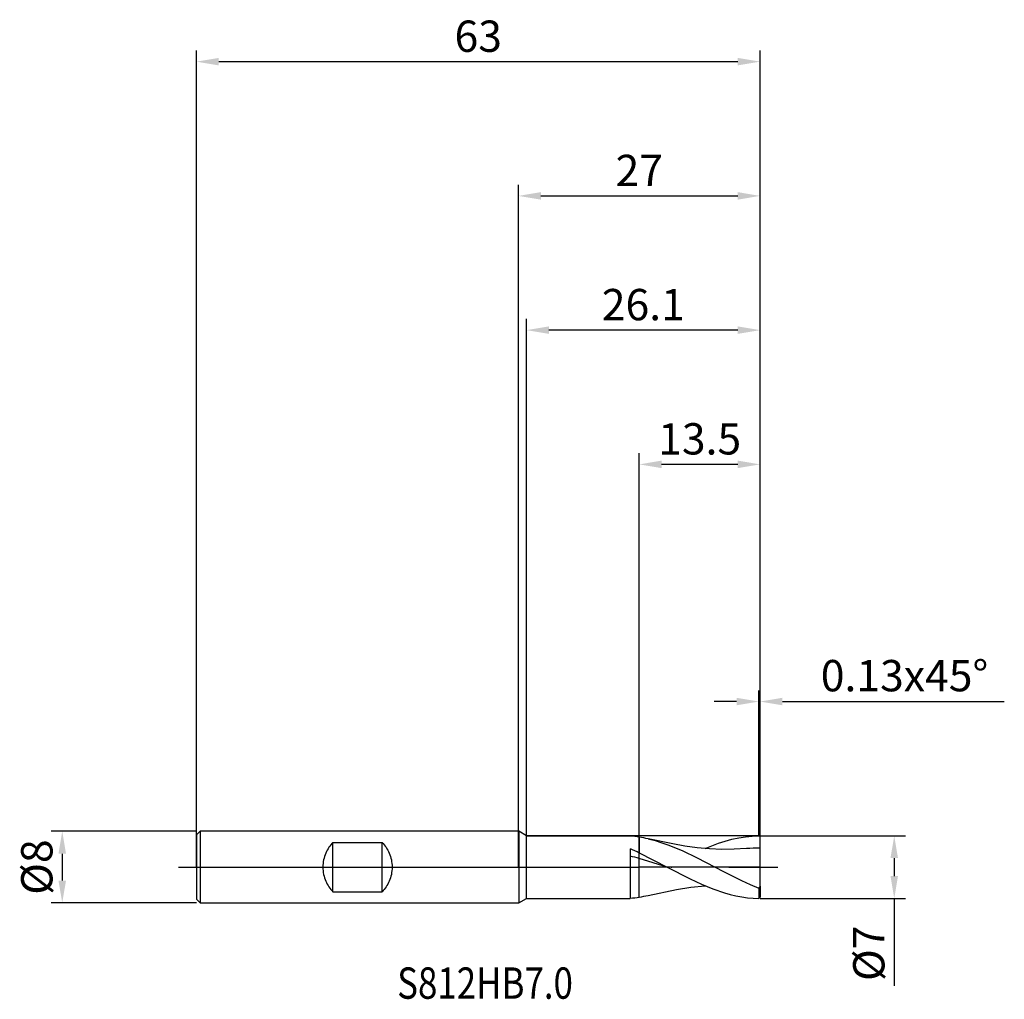
# Model space of a CAD drawing. Units: millimetres. Extents: x -56 to 54, y -15 to 95.
import ezdxf

# ---------------------------------------------------------------- set-up
doc = ezdxf.new("R2010")
doc.units = ezdxf.units.MM
doc.header["$PDMODE"] = 1
doc.linetypes.add('CENTER', pattern=[25.4, 12.7, -6.35, 0, -6.35])
doc.layers.get('DEFPOINTS').update_dxf_attribs({"linetype": 'CONTINUOUS'})
for name, color, linetype in [('1', 4, 'CONTINUOUS'), ('2', 7, 'CONTINUOUS'), ('4', 2, 'CENTER'), ('CUT', 1, 'CONTINUOUS'), ('NOCUT', 7, 'CONTINUOUS'), ('SK1', 4, 'CONTINUOUS'), ('SK2', 7, 'CONTINUOUS'), ('SK4', 2, 'CENTER'), ('SK6', 5, 'CONTINUOUS')]:
    doc.layers.add(name, color=color, linetype=linetype)
doc.styles.add('cesky', font='monos.ttf')
doc.styles.add('SIMPLEX', font='simplex')
doc.dimstyles.get("Standard").update_dxf_attribs({"dimtxt": 3.5, "dimasz": 2.5, "dimexe": 1.25, "dimexo": 0, "dimtad": 1, "dimdsep": 46, "dimtxsty": 'SIMPLEX', "dimcen": 0, "dimazin": 2, "dimtfac": 1, "dimtofl": 0, "dimtmove": 0, "dimatfit": 3, "dimfxl": 1, "dimarcsym": 0})

# ---------------------------------------------------------------- blocks, each defined once
blk = doc.blocks.new('*D0')
at = {"layer": '2', "color": 0, "lineweight": -2}
for p, q in [((27, 3.5), (43.25, 3.5)), ((42, 1), (42, -1)), ((27, -3.5), (43.25, -3.5)), ((42, -3.5), (42, -13.27))]:
    blk.add_line(p, q, dxfattribs=at)
at = {"layer": '2', "color": 0}
for points in [[(42.42, 1), (41.58, 1), (42, 3.5)], [(41.58, -1), (42.42, -1), (42, -3.5)]]:
    blk.add_solid(points, dxfattribs=at)
at = {"layer": 'DEFPOINTS', "color": 0}
for p in [(27, 3.5), (27, -3.5), (42, -3.5)]:
    blk.add_point(p, dxfattribs=at)
at = {"layer": '2', "color": 0, "insert": (39.61, -9.63), "char_height": 3.5, "attachment_point": 5, "rotation": 90, "style": 'SIMPLEX'}
blk.add_mtext('%%c7', dxfattribs=at)
blk = doc.blocks.new('*D1')
at = {"layer": '2', "color": 0, "lineweight": -2}
for p, q in [((0, 0), (0, 76.25)), ((27, 0), (27, 76.25)), ((2.5, 75), (24.5, 75))]:
    blk.add_line(p, q, dxfattribs=at)
at = {"layer": '2', "color": 0}
for points in [[(2.5, 75.42), (2.5, 74.58), (0, 75)], [(24.5, 74.58), (24.5, 75.42), (27, 75)]]:
    blk.add_solid(points, dxfattribs=at)
at = {"layer": 'DEFPOINTS', "color": 0}
for p in [(27, 75), (0, 0), (27, 0)]:
    blk.add_point(p, dxfattribs=at)
at = {"layer": '2', "color": 0, "insert": (13.5, 77.39), "char_height": 3.5, "attachment_point": 5, "style": 'SIMPLEX'}
blk.add_mtext('27', dxfattribs=at)
blk = doc.blocks.new('*D2')
at = {"layer": '2', "color": 0, "lineweight": -2}
for p, q in [((13.5, 3.5), (13.5, 46.25)), ((27, 3.5), (27, 46.25)), ((24.5, 45), (16, 45))]:
    blk.add_line(p, q, dxfattribs=at)
at = {"layer": '2', "color": 0}
for points in [[(16, 45.42), (16, 44.58), (13.5, 45)], [(24.5, 44.58), (24.5, 45.42), (27, 45)]]:
    blk.add_solid(points, dxfattribs=at)
at = {"layer": 'DEFPOINTS', "color": 0}
for p in [(13.5, 45), (13.5, 3.5), (27, 3.5)]:
    blk.add_point(p, dxfattribs=at)
at = {"layer": '2', "color": 0, "insert": (20.25, 47.4), "char_height": 3.5, "attachment_point": 5, "style": 'SIMPLEX'}
blk.add_mtext('13.5', dxfattribs=at)
blk = doc.blocks.new('*D3')
at = {"layer": 'DEFPOINTS', "color": 0}
for p in [(-36, 4), (-51, -4), (-36, -4)]:
    blk.add_point(p, dxfattribs=at)
at = {"layer": 'SK2', "color": 0, "lineweight": -2}
for p, q in [((-36, 4), (-52.25, 4)), ((-51, 1.5), (-51, -1.5)), ((-36, -4), (-52.25, -4))]:
    blk.add_line(p, q, dxfattribs=at)
at = {"layer": 'SK2', "color": 0}
for points in [[(-50.58, 1.5), (-51.42, 1.5), (-51, 4)], [(-51.42, -1.5), (-50.58, -1.5), (-51, -4)]]:
    blk.add_solid(points, dxfattribs=at)
at = {"layer": 'SK2', "color": 0, "insert": (-53.39, 0), "char_height": 3.5, "attachment_point": 5, "rotation": 90, "style": 'SIMPLEX'}
blk.add_mtext('%%c8', dxfattribs=at)
blk = doc.blocks.new('*D4')
at = {"layer": 'DEFPOINTS', "color": 0}
for p in [(27, 90), (-36, 0), (27, 0)]:
    blk.add_point(p, dxfattribs=at)
at = {"layer": 'SK2', "color": 0, "lineweight": -2}
for p, q in [((-36, 0), (-36, 91.25)), ((27, 0), (27, 91.25)), ((-33.5, 90), (24.5, 90))]:
    blk.add_line(p, q, dxfattribs=at)
at = {"layer": 'SK2', "color": 0}
for points in [[(-33.5, 90.42), (-33.5, 89.58), (-36, 90)], [(24.5, 89.58), (24.5, 90.42), (27, 90)]]:
    blk.add_solid(points, dxfattribs=at)
at = {"layer": 'SK2', "color": 0, "insert": (-4.5, 92.39), "char_height": 3.5, "attachment_point": 5, "style": 'SIMPLEX'}
blk.add_mtext('63', dxfattribs=at)
blk = doc.blocks.new('*D5')
at = {"layer": '2', "color": 0, "lineweight": -2}
for p, q in [((0.9, 3.5), (0.9, 61.25)), ((27, 3.5), (27, 61.25)), ((24.5, 60), (3.4, 60))]:
    blk.add_line(p, q, dxfattribs=at)
at = {"layer": '2', "color": 0}
for points in [[(3.4, 60.42), (3.4, 59.58), (0.9, 60)], [(24.5, 59.58), (24.5, 60.42), (27, 60)]]:
    blk.add_solid(points, dxfattribs=at)
at = {"layer": 'DEFPOINTS', "color": 0}
for p in [(0.9, 60), (0.9, 3.5), (27, 3.5)]:
    blk.add_point(p, dxfattribs=at)
at = {"layer": '2', "color": 0, "insert": (13.95, 62.4), "char_height": 3.5, "attachment_point": 5, "style": 'SIMPLEX'}
blk.add_mtext('26.1', dxfattribs=at)
blk = doc.blocks.new('*D6')
at = {"layer": '2', "color": 0, "lineweight": -2}
for p, q in [((26.87, 3.5), (26.87, 19.75)), ((27, 3.5), (27, 19.75)), ((24.37, 18.5), (21.87, 18.5)), ((29.5, 18.5), (54.3, 18.5))]:
    blk.add_line(p, q, dxfattribs=at)
at = {"layer": '2', "color": 0}
for points in [[(24.37, 18.08), (24.37, 18.92), (26.87, 18.5)], [(29.5, 18.92), (29.5, 18.08), (27, 18.5)]]:
    blk.add_solid(points, dxfattribs=at)
at = {"layer": 'DEFPOINTS', "color": 0}
for p in [(27, 18.5), (26.87, 3.5), (27, 3.5)]:
    blk.add_point(p, dxfattribs=at)
at = {"layer": '2', "color": 0, "insert": (43.15, 20.94), "char_height": 3.5, "attachment_point": 5, "style": 'SIMPLEX'}
blk.add_mtext('0.13x45°', dxfattribs=at)

msp = doc.modelspace()

# ---------------------------------------------------------------- linework, layer by layer
at = {"layer": '1'}
for p, q in [((0.034, 4), (0.034, 3.996)), ((0.9, 3.5), (0.034, 4)), ((0.034, 3.996), (0.034, 3.641)), ((0.034, 3.641), (0.034, -4)), ((0.9, -3.5), (0.9, 3.5)), ((0.9, 3.5), (12.5, 3.5)), ((12.5, 3.5), (12.5, 3.5)), ((12.5, 3.5), (12.5, 3.497)), ((12.5, 3.497), (12.5, 3.462)), ((13.5, 3.347), (13.5, 1.577)), ((13.5, 3.347), (13.5, 1.577)), ((24.612, 3.267), (25.365, 3.388)), ((25.365, 3.388), (26.117, 3.466)), ((26.117, 3.466), (26.87, 3.499)), ((27, 3.37), (26.87, 3.499)), ((27, 2.121), (27, 3.37)), ((14.488, 3.158), (15.262, 2.961)), ((17.234, 2.584), (14.488, 3.158)), ((15.262, 2.961), (16.036, 2.725)), ((16.036, 2.725), (16.809, 2.451)), ((16.809, 2.451), (18.357, 1.808)), ((18.607, 2.352), (17.234, 2.584)), ((19.98, 2.17), (18.607, 2.352)), ((20.848, 2.084), (21.601, 2.389)), ((21.601, 2.389), (22.353, 2.662)), ((22.353, 2.662), (23.106, 2.902)), ((23.106, 2.902), (23.859, 3.105)), ((23.859, 3.105), (24.612, 3.267)), ((12.5, 2.027), (12.5, -3.5)), ((13.5, 0.955), (13.5, 1.577)), ((13.5, 1.577), (16.607, 0)), ((13.5, 0.955), (13.5, 1.577)), ((18.357, 1.808), (19.905, 1.068)), ((21.353, 2.046), (19.98, 2.17)), ((22.726, 1.985), (21.353, 2.046)), ((24.099, 1.991), (22.726, 1.985)), ((25.472, 2.062), (24.099, 1.991)), ((27, -2.115), (27, 2.121)), ((13.5, -3.347), (13.5, 0.955)), ((13.5, -3.347), (13.5, 0.955)), ((16.607, 0), (13.5, 0.955)), ((16.607, 0), (19.173, -1.317)), ((19.905, 1.068), (23.001, -0.542)), ((23.001, -0.542), (24.935, -1.511)), ((19.173, -1.317), (20.455, -1.915)), ((19.258, -2.259), (20.848, -2.084)), ((20.455, -1.915), (21.738, -2.441)), ((24.935, -1.511), (25.903, -1.953)), ((25.903, -1.953), (26.87, -2.353)), ((27, -2.115), (26.87, -2.353)), ((27, -2.115), (27, -3.37)), ((14.488, -3.158), (17.668, -2.506)), ((17.668, -2.506), (19.258, -2.259)), ((21.738, -2.441), (23.021, -2.877)), ((23.021, -2.877), (23.663, -3.055)), ((23.663, -3.055), (24.304, -3.206)), ((24.304, -3.206), (24.946, -3.326)), ((26.87, -2.353), (26.87, -3.499)), ((0.034, -4), (0.9, -3.5)), ((0.9, -3.5), (12.5, -3.5)), ((24.946, -3.326), (25.587, -3.416)), ((25.587, -3.416), (26.229, -3.473)), ((26.229, -3.473), (26.87, -3.499)), ((27, -3.37), (26.87, -3.499))]:
    msp.add_line(p, q, dxfattribs=at)
for centre, radius, start, end in [((11.485, -9.667), 13.169, 81.20049, 85.58155), ((11.324, -10.727), 14.241, 77.16339, 81.21018), ((-0.07, -27.208), 31.823, 64.75898, 66.73376), ((0.999, -42.863), 45.567, 74.07721, 75.38063), ((27.053, -18.914), 21.035, 90.14509, 94.30996), ((11.324, 10.727), 14.241, 278.78982, 282.83661), ((11.485, 9.667), 13.169, 274.41845, 278.79951)]:
    msp.add_arc(centre, radius, start, end, dxfattribs=at)
at = {"layer": '4'}
msp.add_line((-2, 0), (29, 0), dxfattribs=at)
at = {"layer": 'CUT'}
for p, q in [((13.5, 0), (13.5, 3.5)), ((26.87, 3.5), (13.5, 3.5)), ((27, 3.37), (26.87, 3.5)), ((27, 0), (27, 3.37)), ((27, 0), (13.5, 0))]:
    msp.add_line(p, q, dxfattribs=at)
at = {"layer": 'NOCUT'}
for p, q in [((-35.6, 4), (-36, 3.6)), ((-36, 3.6), (-36, 0)), ((0.034, 4), (-35.6, 4)), ((0.9, 3.5), (0.034, 4)), ((12.5, 3.5), (0.9, 3.5)), ((13.5, 3.5), (12.5, 3.5)), ((13.5, 0), (13.5, 3.5)), ((-36, 0), (13.5, 0))]:
    msp.add_line(p, q, dxfattribs=at)
at = {"layer": 'SK1'}
for p, q in [((-35.6, 4), (-36, 3.6)), ((-36, 3.6), (-36, 3.596)), ((-36, 3.596), (-36, 3.277)), ((0.034, 4), (-35.6, 4)), ((-35.6, 4), (-35.6, 3.996)), ((-35.6, 3.996), (-35.6, 3.641)), ((-35.6, 3.641), (-35.6, -4)), ((-36, 3.277), (-36, -3.6)), ((-21.19, 2.212), (-21.288, 2.06)), ((-21.087, 2.358), (-21.19, 2.212)), ((-20.979, 2.497), (-21.087, 2.358)), ((-20.866, 2.63), (-20.979, 2.497)), ((-20.75, 2.755), (-20.866, 2.63)), ((-20.75, 2.755), (-15.25, 2.755)), ((-20.75, -2.755), (-20.75, 2.755)), ((-15.25, 2.755), (-15.134, 2.63)), ((-15.25, -2.755), (-15.25, 2.755)), ((-15.134, 2.63), (-15.021, 2.497)), ((-15.021, 2.497), (-14.913, 2.358)), ((-14.913, 2.358), (-14.81, 2.212)), ((-14.81, 2.212), (-14.712, 2.06)), ((-21.683, 1.197), (-21.738, 1.007)), ((-21.619, 1.382), (-21.683, 1.197)), ((-21.547, 1.561), (-21.619, 1.382)), ((-21.467, 1.734), (-21.547, 1.561)), ((-21.381, 1.9), (-21.467, 1.734)), ((-21.288, 2.06), (-21.381, 1.9)), ((-14.712, 2.06), (-14.619, 1.9)), ((-14.619, 1.9), (-14.533, 1.734)), ((-14.533, 1.734), (-14.453, 1.561)), ((-14.453, 1.561), (-14.381, 1.382)), ((-14.381, 1.382), (-14.317, 1.197)), ((-14.317, 1.197), (-14.262, 1.006)), ((-21.864, 0.206), (-21.869, 0)), ((-21.848, 0.41), (-21.864, 0.206)), ((-21.821, 0.612), (-21.848, 0.41)), ((-21.785, 0.811), (-21.821, 0.612)), ((-21.738, 1.007), (-21.785, 0.811)), ((-14.262, 1.006), (-14.215, 0.811)), ((-14.215, 0.811), (-14.179, 0.612)), ((-14.179, 0.612), (-14.152, 0.41)), ((-14.152, 0.41), (-14.136, 0.205)), ((-14.136, 0.205), (-14.131, 0)), ((-21.869, 0), (-21.864, -0.206)), ((-21.864, -0.206), (-21.848, -0.41)), ((-21.848, -0.41), (-21.821, -0.612)), ((-21.821, -0.612), (-21.785, -0.811)), ((-21.785, -0.811), (-21.738, -1.007)), ((-21.738, -1.007), (-21.683, -1.197)), ((-14.262, -1.006), (-14.317, -1.197)), ((-14.215, -0.811), (-14.262, -1.006)), ((-14.179, -0.612), (-14.215, -0.811)), ((-14.152, -0.41), (-14.179, -0.612)), ((-14.136, -0.206), (-14.152, -0.41)), ((-14.131, 0), (-14.136, -0.206)), ((-21.683, -1.197), (-21.619, -1.382)), ((-21.619, -1.382), (-21.547, -1.561)), ((-21.547, -1.561), (-21.467, -1.734)), ((-21.467, -1.734), (-21.381, -1.9)), ((-21.381, -1.9), (-21.288, -2.06)), ((-21.288, -2.06), (-21.19, -2.212)), ((-14.712, -2.06), (-14.81, -2.212)), ((-14.619, -1.9), (-14.712, -2.06)), ((-14.533, -1.734), (-14.619, -1.9)), ((-14.453, -1.561), (-14.533, -1.734)), ((-14.381, -1.382), (-14.453, -1.561)), ((-14.317, -1.197), (-14.381, -1.382)), ((-21.19, -2.212), (-21.087, -2.358)), ((-21.087, -2.358), (-20.979, -2.497)), ((-20.979, -2.497), (-20.866, -2.63)), ((-20.866, -2.63), (-20.75, -2.755)), ((-20.75, -2.755), (-15.25, -2.755)), ((-15.134, -2.63), (-15.25, -2.755)), ((-15.021, -2.497), (-15.134, -2.63)), ((-14.913, -2.358), (-15.021, -2.497)), ((-14.81, -2.212), (-14.913, -2.358)), ((-36, -3.6), (-35.6, -4)), ((-35.6, -4), (0.034, -4))]:
    msp.add_line(p, q, dxfattribs=at)
at = {"layer": 'SK4'}
for p, q in [((-38, 0), (0, 0)), ((-2, 0), (29, 0))]:
    msp.add_line(p, q, dxfattribs=at)

# ---------------------------------------------------------------- texts
at = {"layer": 'SK6', "insert": (-13.562, -14.708), "char_height": 3.5, "attachment_point": 7, "line_spacing_factor": 0.843373, "style": 'cesky'}
msp.add_mtext('{\\W0.8173;S812HB7.0}', dxfattribs=at)

# ---------------------------------------------------------------- dimensions: what is measured, and where the dimension line sits
at = {"layer": '2'}
for base, p1, p2, picture, middle in [((27, 75), (0, 0), (27, 0), '*D1', (13.5, 77.391)), ((0.9, 60), (27, 3.5), (0.9, 3.5), '*D5', (13.95, 62.398)), ((13.5, 45), (27, 3.5), (13.5, 3.5), '*D2', (20.25, 47.398))]:
    dim = msp.add_linear_dim(base=base, p1=p1, p2=p2, dimstyle='STANDARD', dxfattribs=at)
    dim.commit()
    dim.dimension.update_dxf_attribs({"geometry": picture, "text_midpoint": middle})
dim = msp.add_linear_dim(base=(27, 18.5), p1=(26.87, 3.5), p2=(27, 3.5), text='<>x45°', dimstyle='STANDARD', dxfattribs=at)
dim.commit()
dim.dimension.update_dxf_attribs({"geometry": '*D6', "text_midpoint": (43.151, 20.938)})
dim = msp.add_linear_dim(base=(42, -3.5), p1=(27, 3.5), p2=(27, -3.5), angle=90, text='%%c<>', dimstyle='STANDARD', dxfattribs=at)
dim.commit()
dim.dimension.update_dxf_attribs({"geometry": '*D0', "text_midpoint": (39.609, -9.633)})
at = {"layer": 'SK2'}
dim = msp.add_linear_dim(base=(27, 90), p1=(-36, 0), p2=(27, 0), dimstyle='STANDARD', dxfattribs=at)
dim.commit()
dim.dimension.update_dxf_attribs({"geometry": '*D4', "text_midpoint": (-4.5, 92.391)})
dim = msp.add_linear_dim(base=(-51, -4), p1=(-36, 4), p2=(-36, -4), angle=90, text='%%c<>', dimstyle='STANDARD', dxfattribs=at)
dim.commit()
dim.dimension.update_dxf_attribs({"geometry": '*D3', "text_midpoint": (-53.391, 0)})

doc.saveas('drawing.dxf')
